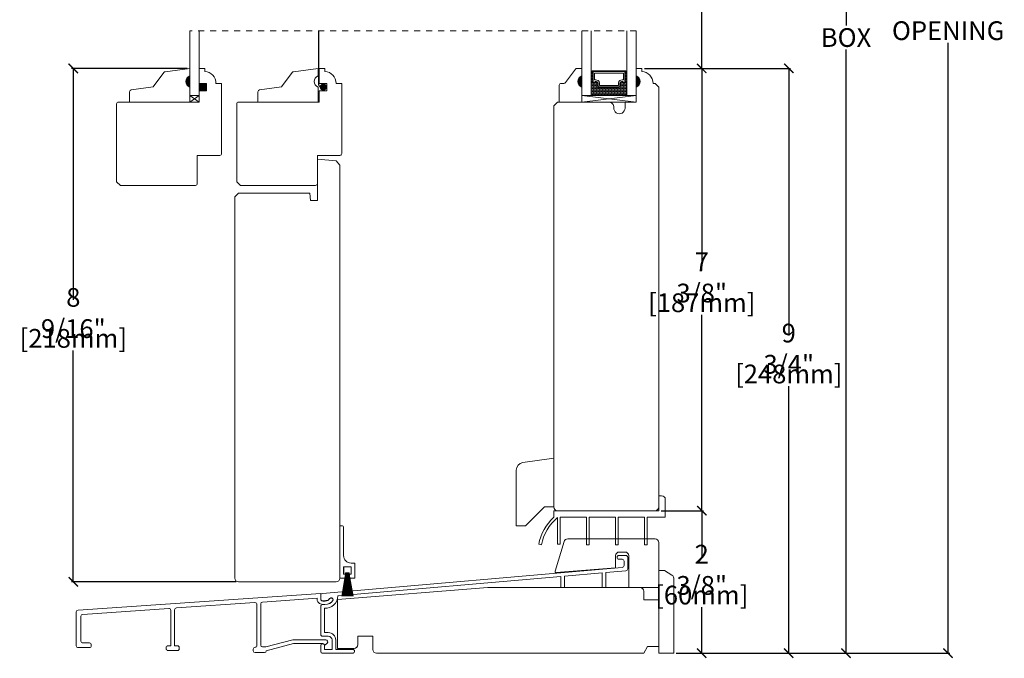
# Model space of a CAD drawing. Units: inches. Extents: x -20.4 to -2.8, y 18.5 to 40.9.
# Drawn here: x -19.2 to -2.8, y 18.5 to 29.1 of the extents above; entities that cross this region are included whole.
import ezdxf

# ---------------------------------------------------------------- set-up
doc = ezdxf.new("R2010")
doc.units = ezdxf.units.IN
doc.header["$LTSCALE"] = 0.5
doc.header["$MEASUREMENT"] = 0
doc.header["$PDMODE"] = 3
doc.linetypes.add('HIDDEN2', pattern=[0.1875, 0.125, -0.0625])
doc.layers.get('0').update_dxf_attribs({"lineweight": 18})
doc.layers.get('Defpoints').update_dxf_attribs({"lineweight": 18})
doc.styles.get("Standard").update_dxf_attribs({"font": 'lc______.ttf', "width": 0.55, "oblique": 5})
doc.dimstyles.new('Knife', dxfattribs={"dimscale": 0, "dimtxt": 0.3125, "dimasz": 0.156, "dimexe": 0.03, "dimexo": 0.04, "dimgap": 0.04, "dimtad": 0, "dimtih": 1, "dimtoh": 1, "dimdec": 5, "dimzin": 0, "dimdsep": 46, "dimlunit": 4, "dimtxsty": 'Standard', "dimblk": 'ARCHTICK', "dimcen": 0, "dimadec": 1, "dimazin": 0, "dimtfac": 1, "dimtdec": 5, "dimtofl": 0, "dimtmove": 0, "dimatfit": 3, "dimfxl": 1, "dimfrac": 2, "dimtolj": 1, "dimtzin": 0, "dimarcsym": 0})

# ---------------------------------------------------------------- blocks, each defined once
blk = doc.blocks.new('_ArchTick')
at = {"color": 0, "linetype": 'ByBlock', "const_width": 0.15}
blk.add_lwpolyline([(-0.5, -0.5), (0.5, 0.5)], dxfattribs=at)
blk = doc.blocks.new('*D5')
at = {"color": 0, "lineweight": -2}
for p, q in [((-8.479, 39.084), (-5.369, 39.084)), ((-5.399, 39.084), (-5.399, 29.021)), ((-5.399, 18.553), (-5.399, 28.616)), ((-8.229, 18.553), (-5.369, 18.553))]:
    blk.add_line(p, q, dxfattribs=at)
at = {"layer": 'Defpoints', "color": 0}
for p in [(-8.519, 39.084), (-8.269, 18.553), (-5.399, 18.553)]:
    blk.add_point(p, dxfattribs=at)
at = {"color": 0, "lineweight": -2, "xscale": 0.156, "yscale": 0.156, "zscale": 0.156}
for p, rotation in [((-5.399, 39.084), 90), ((-5.399, 18.553), 270)]:
    blk.add_blockref('_ArchTick', p, dxfattribs=dict(at, rotation=rotation))
at = {"color": 0, "insert": (-5.399, 28.818), "char_height": 0.3125, "attachment_point": 5}
blk.add_mtext('\\A1;BOX', dxfattribs=at)
blk = doc.blocks.new('*D9')
at = {"color": 0, "lineweight": -2}
for p, q in [((-8.479, 39.834), (-3.668, 39.834)), ((-3.698, 39.834), (-3.698, 29.659)), ((-3.698, 18.553), (-3.698, 28.728)), ((-8.229, 18.553), (-3.668, 18.553))]:
    blk.add_line(p, q, dxfattribs=at)
at = {"layer": 'Defpoints', "color": 0}
for p in [(-8.519, 39.834), (-8.269, 18.553), (-3.698, 18.553)]:
    blk.add_point(p, dxfattribs=at)
at = {"color": 0, "lineweight": -2, "xscale": 0.156, "yscale": 0.156, "zscale": 0.156}
for p, rotation in [((-3.698, 39.834), 90), ((-3.698, 18.553), 270)]:
    blk.add_blockref('_ArchTick', p, dxfattribs=dict(at, rotation=rotation))
at = {"color": 0, "insert": (-3.698, 29.193), "char_height": 0.3125, "attachment_point": 5}
blk.add_mtext('\\A1;ROUGH\\POPENING', dxfattribs=at)
blk = doc.blocks.new('*D12')
at = {"color": 0, "lineweight": -2}
for p, q in [((-8.759, 28.303), (-7.773, 28.303)), ((-7.803, 28.303), (-7.803, 25.038)), ((-7.803, 20.928), (-7.803, 24.193)), ((-8.479, 20.928), (-7.773, 20.928))]:
    blk.add_line(p, q, dxfattribs=at)
at = {"layer": 'Defpoints', "color": 0}
for p in [(-8.799, 28.303), (-8.519, 20.928), (-7.803, 20.928)]:
    blk.add_point(p, dxfattribs=at)
at = {"color": 0, "lineweight": -2, "xscale": 0.156, "yscale": 0.156, "zscale": 0.156}
for p, rotation in [((-7.803, 28.303), 90), ((-7.803, 20.928), 270)]:
    blk.add_blockref('_ArchTick', p, dxfattribs=dict(at, rotation=rotation))
at = {"color": 0, "char_height": 0.3125, "attachment_point": 5}
for s, insert in [('\\A1;7 3/8"', (-7.803, 24.818)), ('\\A1;[187mm]', (-7.803, 24.396))]:
    blk.add_mtext(s, dxfattribs=dict(at, insert=insert))
blk = doc.blocks.new('*D10')
at = {"color": 0, "lineweight": -2}
for p, q in [((-8.759, 33.679), (-7.773, 33.679)), ((-7.803, 33.679), (-7.803, 31.457)), ((-7.803, 28.303), (-7.803, 30.525)), ((-8.759, 28.303), (-7.773, 28.303))]:
    blk.add_line(p, q, dxfattribs=at)
at = {"layer": 'Defpoints', "color": 0}
for p in [(-8.799, 33.679), (-7.803, 33.679), (-8.799, 28.303)]:
    blk.add_point(p, dxfattribs=at)
at = {"color": 0, "lineweight": -2, "xscale": 0.156, "yscale": 0.156, "zscale": 0.156}
for p, rotation in [((-7.803, 33.679), 90), ((-7.803, 28.303), 270)]:
    blk.add_blockref('_ArchTick', p, dxfattribs=dict(at, rotation=rotation))
at = {"color": 0, "insert": (-7.803, 30.991), "char_height": 0.3125, "attachment_point": 5}
blk.add_mtext('\\A1;DAYLIGHT\\POPENING', dxfattribs=at)
blk = doc.blocks.new('*D15')
at = {"color": 0, "lineweight": -2}
for p, q in [((-16.375, 28.304), (-18.304, 28.304)), ((-18.274, 28.304), (-18.274, 24.445)), ((-18.274, 19.74), (-18.274, 23.6)), ((-15.559, 19.74), (-18.304, 19.74))]:
    blk.add_line(p, q, dxfattribs=at)
at = {"layer": 'Defpoints', "color": 0}
for p in [(-16.335, 28.304), (-18.274, 19.74), (-15.519, 19.74)]:
    blk.add_point(p, dxfattribs=at)
at = {"color": 0, "lineweight": -2, "xscale": 0.156, "yscale": 0.156, "zscale": 0.156}
for p, rotation in [((-18.274, 28.304), 90), ((-18.274, 19.74), 270)]:
    blk.add_blockref('_ArchTick', p, dxfattribs=dict(at, rotation=rotation))
at = {"color": 0, "char_height": 0.3125, "attachment_point": 5}
for s, insert in [('\\A1;8 9/16"', (-18.274, 24.225)), ('\\A1;[218mm]', (-18.274, 23.802))]:
    blk.add_mtext(s, dxfattribs=dict(at, insert=insert))
blk = doc.blocks.new('*D19')
at = {"color": 0, "lineweight": -2}
for p, q in [((-8.479, 20.928), (-7.773, 20.928)), ((-7.803, 20.928), (-7.803, 20.163)), ((-7.803, 18.553), (-7.803, 19.318)), ((-8.229, 18.553), (-7.773, 18.553))]:
    blk.add_line(p, q, dxfattribs=at)
at = {"layer": 'Defpoints', "color": 0}
for p in [(-8.519, 20.928), (-8.269, 18.553), (-7.803, 18.553)]:
    blk.add_point(p, dxfattribs=at)
at = {"color": 0, "lineweight": -2, "xscale": 0.156, "yscale": 0.156, "zscale": 0.156}
for p, rotation in [((-7.803, 20.928), 90), ((-7.803, 18.553), 270)]:
    blk.add_blockref('_ArchTick', p, dxfattribs=dict(at, rotation=rotation))
at = {"color": 0, "char_height": 0.3125, "attachment_point": 5}
for s, insert in [('\\A1;2 3/8"', (-7.803, 19.943)), ('\\A1;[60mm]', (-7.803, 19.521))]:
    blk.add_mtext(s, dxfattribs=dict(at, insert=insert))
blk = doc.blocks.new('*D20')
at = {"color": 0, "lineweight": -2}
for p, q in [((-8.759, 28.303), (-6.323, 28.303)), ((-6.353, 28.303), (-6.353, 23.85)), ((-6.353, 18.553), (-6.353, 23.006)), ((-8.229, 18.553), (-6.323, 18.553))]:
    blk.add_line(p, q, dxfattribs=at)
at = {"layer": 'Defpoints', "color": 0}
for p in [(-8.799, 28.303), (-6.353, 28.303), (-8.269, 18.553)]:
    blk.add_point(p, dxfattribs=at)
at = {"color": 0, "lineweight": -2, "xscale": 0.156, "yscale": 0.156, "zscale": 0.156}
for p, rotation in [((-6.353, 28.303), 90), ((-6.353, 18.553), 270)]:
    blk.add_blockref('_ArchTick', p, dxfattribs=dict(at, rotation=rotation))
at = {"color": 0, "char_height": 0.3125, "attachment_point": 5}
for s, insert in [('\\A1;9 3/4"', (-6.353, 23.63)), ('\\A1;[248mm]', (-6.353, 23.208))]:
    blk.add_mtext(s, dxfattribs=dict(at, insert=insert))

msp = doc.modelspace()

# ---------------------------------------------------------------- hatches: boundary and pattern name
at = {"linetype": 'Continuous'}
h = msp.add_hatch(dxfattribs=at)
h.set_pattern_fill('DOTS', color=256, scale=0.1, angle=360, style=0)
h.set_pattern_definition([(360, (-15.7393765, 31.329732), (0.003125, -0.00625), [0, -0.00625])])
h.paths.add_polyline_path([(-9.620522, 28.071446), (-9.645897, 28.071446), (-9.645897, 28.224821), (-9.620522, 28.224821)])
h.paths.add_polyline_path([(-9.052147, 28.071446), (-9.077522, 28.071446), (-9.077522, 28.224821), (-9.052147, 28.224821)])
h = msp.add_hatch(color=256)
h.dxf.hatch_style = 1
h.paths.add_polyline_path([(-16.335254, 28.179233), (-16.335254, 27.991733, -0.666666667)])
h = msp.add_hatch(color=256)
h.dxf.hatch_style = 1
h.paths.add_polyline_path([(-16.052514, 27.929233), (-16.177514, 27.929233), (-16.177514, 28.054233), (-16.052514, 28.054233)])
h = msp.add_hatch(color=256)
h.dxf.hatch_style = 1
h.paths.add_polyline_path([(-9.803637, 28.178321), (-9.803637, 27.990821, -0.666666667)])
h = msp.add_hatch(dxfattribs=at)
h.set_pattern_fill('DASH', color=256, scale=0.1, angle=360, style=0)
h.set_pattern_definition([(360, (-15.739377, 31.329732), (0.0125, -0.0125), [0.0125, -0.0125])])
h.paths.add_polyline_path([(-9.177147, 27.986821, 0.414213562), (-9.161522, 28.002446), (-9.161522, 28.059283, -0.320870805), (-9.128635, 28.080008), (-9.093147, 28.055821, 0.414213562), (-9.077522, 28.071446), (-9.052147, 28.071446), (-9.052147, 27.849821), (-9.645897, 27.849821), (-9.645897, 28.071446), (-9.620522, 28.071446, 0.414213562), (-9.604897, 28.055821), (-9.569026, 28.080008, -0.335974631), (-9.536522, 28.059646), (-9.536522, 28.002446, 0.414213562), (-9.520897, 27.986821)])
h = msp.add_hatch(color=256)
h.dxf.hatch_style = 1
h.paths.add_polyline_path([(-8.894407, 28.178321), (-8.894407, 27.990821, 0.666666667)])

# ---------------------------------------------------------------- linework, layer by layer
at = {"linetype": 'HIDDEN2'}
msp.add_line((-8.894407, 28.928424), (-16.335254, 28.928424), dxfattribs=at)
for p, q in [((-9.620522, 28.224821), (-9.645897, 28.224821)), ((-9.077522, 28.224821), (-9.052147, 28.224821)), ((-9.620522, 28.071446), (-9.645897, 28.071446)), ((-9.077522, 28.071446), (-9.052147, 28.071446)), ((-9.803637, 27.740821), (-8.894407, 27.849821))]:
    msp.add_line(p, q)
for points in [[(-16.177514, 28.929336), (-16.177514, 27.850733), (-16.335254, 27.850733), (-16.335254, 28.929336)], [(-9.645897, 28.928424), (-9.645897, 27.849821), (-9.803637, 27.849821), (-9.803637, 28.928424)], [(-9.052147, 28.928424), (-9.052147, 27.849821), (-8.894407, 27.849821), (-8.894407, 28.928424)], [(-9.620522, 28.224821), (-9.630272, 28.224821), (-9.630272, 28.262821), (-9.067772, 28.262821), (-9.067772, 28.224821), (-9.077522, 28.224821)], [(-16.335254, 27.741733), (-16.177514, 27.741733), (-16.177514, 27.850733), (-16.335254, 27.850733), (-16.335254, 27.741733), (-16.177514, 27.850733), (-16.335254, 27.850733), (-16.177514, 27.741733)], [(-9.803637, 27.740821), (-8.894407, 27.740821), (-8.894407, 27.849821), (-9.803637, 27.849821), (-9.803637, 27.740821), (-8.894407, 27.849821), (-9.803637, 27.849821), (-8.894407, 27.740821)]]:
    msp.add_lwpolyline(points)
at = {"linetype": 'HIDDEN2', "const_width": 0.02}
msp.add_lwpolyline([(-14.050387, 27.991733), (-14.139455, 27.991733, -0.414213562), (-14.185955, 28.038233), (-14.185955, 28.928424)], format="xyb", dxfattribs=at)
at = {"linetype": 'Continuous'}
for points in [[(-16.177514, 27.929233), (-16.052514, 27.929233), (-16.052514, 28.054233), (-16.177514, 28.054233), (-16.177514, 28.303733), (-16.082553, 28.303733), (-16.082553, 28.254125, -0.389902449), (-15.897553, 28.052952), (-15.802514, 28.052952), (-15.802514, 26.882733, -0.414213562), (-15.833514, 26.851733), (-16.208764, 26.851733), (-16.208764, 26.382983, -0.414213562), (-16.240014, 26.351733), (-16.240014, 26.351733), (-16.240014, 26.351733), (-16.240014, 26.351733), (-16.240014, 26.351733), (-16.240014, 26.351733), (-17.490014, 26.351733), (-17.552514, 26.414233), (-17.552514, 27.710733, -0.414213562), (-17.521514, 27.741733), (-16.177514, 27.741733), (-16.177514, 27.929233)], [(-14.175387, 27.929233), (-14.050387, 27.929233), (-14.050387, 28.054233), (-14.175387, 28.054233), (-14.175387, 28.303733), (-14.080425, 28.303733), (-14.080425, 28.254125, -0.389902449), (-13.895425, 28.052952), (-13.800387, 28.052952), (-13.800387, 26.882733, -0.414213562), (-13.831387, 26.851733), (-14.206637, 26.851733), (-14.206637, 26.382983, -0.414213562), (-14.237887, 26.351733), (-14.237887, 26.351733), (-14.237887, 26.351733), (-14.237887, 26.351733), (-14.237887, 26.351733), (-14.237887, 26.351733), (-15.487887, 26.351733), (-15.550387, 26.414233), (-15.550387, 27.710733, -0.414213562), (-15.519387, 27.741733), (-14.175387, 27.741733), (-14.175387, 27.929233)], [(-8.519375, 20.927988), (-10.269407, 20.927988), (-10.269407, 20.818988, 0.157771401), (-10.519407, 20.367988), (-10.474255, 20.359194, -0.170950913), (-10.207407, 20.812741), (-10.207407, 20.367988), (-10.161407, 20.367988), (-10.161407, 20.818988), (-9.724407, 20.818988), (-9.724407, 20.360122), (-9.678407, 20.360122), (-9.678407, 20.818988), (-9.241407, 20.818988), (-9.241407, 20.360122), (-9.195407, 20.360122), (-9.195407, 20.818988), (-8.758407, 20.818988), (-8.758407, 20.360122), (-8.712407, 20.360122), (-8.712407, 20.818988), (-8.410407, 20.818988), (-8.410407, 21.115988, 0.414213562), (-8.472407, 21.177988), (-8.519407, 21.177988), (-8.519407, 20.927988)]]:
    msp.add_lwpolyline(points, format="xyb", dxfattribs=at)
for points in [[(-16.335254, 27.991733), (-16.335254, 27.741733), (-17.335254, 27.741733), (-17.335254, 27.91534, -0.373884679), (-17.308569, 27.946039), (-16.944729, 27.997173), (-16.76603, 28.234805, -0.235730494), (-16.741254, 28.247173), (-16.335254, 28.304233), (-16.335254, 28.179233, 0.666666667)], [(-14.19702, 27.991733), (-14.19702, 27.741733), (-15.19702, 27.741733), (-15.19702, 27.91534, -0.373884679), (-15.170334, 27.946039), (-14.806495, 27.997173), (-14.627796, 28.234805, -0.235730494), (-14.60302, 28.247173), (-14.19702, 28.304233), (-14.19702, 28.179233, 0.666666667)], [(-9.803637, 27.990821), (-9.803637, 27.740821), (-10.177637, 27.740821), (-10.177637, 28.022321, -0.414213562), (-10.146637, 28.053321), (-10.100112, 28.053321, 0.235730494), (-10.075336, 28.065689), (-9.905938, 28.290952, -0.235730494), (-9.881162, 28.303321), (-9.803637, 28.303321), (-9.803637, 28.178321, 0.666666667)], [(-9.536522, 28.059646, 0.335974631), (-9.569026, 28.080008), (-9.604897, 28.055821, -0.414213562), (-9.620522, 28.071446), (-9.620522, 28.253071), (-9.077522, 28.253071), (-9.077522, 28.071446, -0.414213562), (-9.093147, 28.055821), (-9.128635, 28.080008, 0.320870805), (-9.161522, 28.059283), (-9.161522, 28.002446, -0.414213562), (-9.177147, 27.986821), (-9.520897, 27.986821, -0.414213562), (-9.536522, 28.002446)], [(-9.529522, 28.060864, 0.3593608), (-9.571522, 28.086768), (-9.606741, 28.06302, -0.352431049), (-9.613522, 28.071446), (-9.613522, 28.253071), (-9.084522, 28.253071), (-9.084522, 28.071446, -0.351869366), (-9.091286, 28.063024), (-9.12621, 28.086827, 0.344630886), (-9.168522, 28.060588), (-9.168522, 28.002446, -0.414213562), (-9.177147, 27.993821), (-9.520897, 27.993821, -0.414213562), (-9.529522, 28.002446)], [(-9.505272, 28.064383, 0.358455467), (-9.570176, 28.111258), (-9.589272, 28.111258), (-9.589272, 28.221821), (-9.108772, 28.221821), (-9.108772, 28.111258), (-9.127868, 28.111258, 0.346799311), (-9.192772, 28.064383), (-9.192772, 28.018071), (-9.505272, 28.018071)], [(-15.581637, 19.802988), (-15.581637, 26.162608), (-15.519137, 26.225108), (-14.331637, 26.225108), (-14.3207, 26.100108), (-14.206637, 26.100108), (-14.206637, 26.787608), (-13.893899, 26.760247), (-13.831637, 26.692299), (-13.831637, 19.802988, -0.414213562), (-13.894137, 19.740488), (-15.519137, 19.740488, -0.414213562)], [(-14.08243, 19.364699, 0.309986966), (-13.944029, 19.441143, 0.634628287), (-14.002888, 19.462796, -0.249106849), (-14.079011, 19.422361), (-14.119157, 19.422361, -0.414213562), (-14.150407, 19.453611), (-14.150407, 19.467944), (-14.150407, 19.518935, -0.389201518), (-14.122074, 19.54982), (-9.127653, 19.981132, 0.389201518), (-9.098407, 20.013013), (-9.098407, 20.087738, 0.414213562), (-9.129657, 20.118988), (-9.182407, 20.118988, -0.414213562), (-9.213407, 20.149988, -0.414213562), (-9.182407, 20.180988), (-9.067657, 20.180988, -0.414213562), (-9.036407, 20.149738), (-9.036407, 19.956137, -0.389201518), (-9.065653, 19.924255), (-9.400407, 19.895346), (-9.400407, 19.645988), (-9.462407, 19.645988), (-9.462407, 19.889992), (-10.087407, 19.836018), (-10.087407, 19.645988), (-10.149407, 19.645988), (-10.149407, 19.830664), (-13.867273, 19.509593, -0.451377968), (-14.088407, 19.302988), (-14.088407, 18.896988), (-14.026407, 18.896988, -0.414213562), (-13.901407, 18.771988), (-13.901407, 18.614988), (-13.619407, 18.614988, -1), (-13.619407, 18.552988), (-14.119157, 18.552988, -0.414213562), (-14.150407, 18.584238), (-14.150407, 18.677988, -1), (-14.088407, 18.677988), (-14.088407, 18.615988), (-13.963407, 18.615988), (-13.963407, 18.772488, 0.414213562), (-14.025907, 18.834988), (-14.119157, 18.834988, -0.414213562), (-14.150407, 18.866238), (-14.150407, 19.333699, -0.414213562), (-14.119407, 19.364699)], [(-8.519407, 19.928674), (-8.426407, 19.928674), (-8.300407, 19.855928, -0.267949192), (-8.269407, 19.802234), (-8.269407, 18.552988), (-8.519407, 18.552988)], [(-17.974192, 18.675771), (-17.974192, 18.691771, 0.414213562), (-18.005192, 18.722771), (-18.115192, 18.722771, -0.414213562), (-18.146192, 18.753771), (-18.146192, 19.168013, -0.394234367), (-18.11732, 19.19894), (-16.683284, 19.297602, -0.434479057), (-16.650157, 19.266675), (-16.650157, 18.675065), (-16.696157, 18.675065, 0.414213562), (-16.727157, 18.644065), (-16.727157, 18.628065, 0.414213562), (-16.696157, 18.597065), (-16.540157, 18.597065, 0.414213562), (-16.509157, 18.628065), (-16.509157, 18.644065, 0.414213562), (-16.540157, 18.675065), (-16.586157, 18.675065), (-16.586157, 19.275343, -0.394234367), (-16.557284, 19.30627), (-15.247284, 19.396398, -0.434479057), (-15.214157, 19.365471), (-15.214157, 18.680058, -0.424012536), (-15.245157, 18.650075, 0.424012536), (-15.276157, 18.620092), (-15.276157, 18.593023, 0.414213562), (-15.246157, 18.563023), (-15.152157, 18.563023), (-15.090157, 18.563023, 0.414213562), (-15.060157, 18.593023), (-14.607931, 18.711178), (-14.119157, 18.711178), (-14.119157, 18.711178, -0.414213562), (-14.088157, 18.680178), (-14.044492, 18.721351, 0.678845819), (-14.065074, 18.773178), (-14.615816, 18.773178), (-15.068795, 18.656063), (-15.122157, 18.656063, -0.414213562), (-15.152157, 18.686063), (-15.152157, 19.374003, -0.394234367), (-15.123284, 19.40493), (-14.211783, 19.467641, 0.476286246), (-14.119157, 19.366889), (-14.08218, 19.366889, 0.310147758), (-13.943779, 19.443333, 0.634628287), (-14.002638, 19.464986, -0.252783431), (-14.066777, 19.428262), (-14.117033, 19.424812, -0.434435551), (-14.150157, 19.455739), (-14.150157, 19.470134), (-14.150157, 19.550065), (-18.19532, 19.271758, 0.394234367), (-18.224192, 19.240831), (-18.224192, 18.675771, 0.414213562), (-18.193192, 18.644771), (-18.005192, 18.644771, 0.414213562)], [(-8.519407, 19.442488), (-8.519407, 18.661988), (-8.706476, 18.661988), (-8.769407, 18.552988), (-13.221407, 18.552988, -0.414213562), (-13.283407, 18.614988), (-13.283407, 18.833988), (-13.533407, 18.833988), (-13.533407, 18.694988, -0.414213562), (-13.595407, 18.632988), (-13.869407, 18.632988), (-13.869407, 19.445988), (-11.369407, 19.645988), (-8.830907, 19.645988, -0.414213562), (-8.768907, 19.583988), (-8.768907, 19.442488)]]:
    msp.add_lwpolyline(points, format="xyb", close=True)
for points in [[(-8.894407, 27.990488), (-8.894407, 27.740821), (-9.081407, 27.740821), (-9.081407, 27.640988, -1.045128398), (-9.267999, 27.65023, 0.441905605), (-9.350635, 27.740988), (-10.207407, 27.740988), (-10.269407, 27.678988), (-10.269407, 20.989988, 0.414213562), (-10.207407, 20.927988), (-8.581407, 20.927988, 0.414213562), (-8.519407, 20.989988), (-8.519407, 27.990208), (-8.581407, 28.052208), (-8.614446, 28.052208, 0.389902449), (-8.799446, 28.253381), (-8.799446, 28.302988), (-8.894407, 28.302988), (-8.894407, 28.177988, -0.706666667)], [(-10.894407, 20.676988), (-10.894407, 21.605489, -0.373884679), (-10.786803, 21.729273), (-10.269407, 21.801988), (-10.269407, 20.989988), (-10.425407, 20.989988), (-10.738407, 20.676988)], [(-13.769637, 20.646988), (-13.769637, 20.180988, 0.414213562), (-13.644637, 20.055988), (-13.581637, 20.055988), (-13.581637, 19.802988), (-13.674637, 19.802988), (-13.674637, 19.867988), (-13.643637, 19.867988), (-13.643637, 19.993988), (-13.769637, 19.993988), (-13.769637, 19.867988), (-13.738637, 19.867988), (-13.738637, 19.802988), (-13.831637, 19.802988), (-13.831637, 20.677988), (-13.800637, 20.677988, -0.414213562)], [(-9.176407, 20.238988, 0.414213562), (-9.238407, 20.176988), (-9.238407, 19.976697), (-10.231222, 19.89856, -0.52891422), (-10.24739, 19.918705), (-10.095928, 20.414115, -0.329750547), (-10.036637, 20.457988), (-8.581407, 20.457988, -0.414213562), (-8.519407, 20.395988), (-8.519407, 19.645988), (-9.019407, 19.645988), (-9.019407, 20.176988, 0.414213562), (-9.081407, 20.238988)]]:
    msp.add_lwpolyline(points, format="xyb", close=True, dxfattribs=at)
at = {"const_width": 0.058594}
msp.add_lwpolyline([(-14.109019, 27.962436, -1), (-14.109019, 28.021029, -1)], format="xyb", close=True, dxfattribs=at)
at = {"linetype": 'Continuous'}
for points in [[(-13.802415, 19.503813), (-13.736637, 19.867988), (-13.785958, 19.503813)], [(-13.79347, 19.503813), (-13.737567, 19.86463)], [(-13.773213, 19.503813), (-13.736637, 19.867988)], [(-13.610858, 19.503813), (-13.676637, 19.867988), (-13.644262, 19.867988), (-13.644262, 19.992366), (-13.769012, 19.992366), (-13.769012, 19.867988), (-13.736637, 19.867988), (-13.736637, 19.892988), (-13.676637, 19.892988), (-13.676637, 19.867988)], [(-13.733303, 19.892988), (-13.733303, 19.867988), (-13.765461, 19.503813)], [(-13.72997, 19.892988), (-13.72997, 19.867988), (-13.757667, 19.503813)], [(-13.726637, 19.892988), (-13.726637, 19.867988), (-13.74983, 19.503813)], [(-13.723303, 19.892988), (-13.723303, 19.867988), (-13.74195, 19.503813)], [(-13.71997, 19.892988), (-13.71997, 19.867988), (-13.734027, 19.503813)], [(-13.716637, 19.892988), (-13.716637, 19.867988), (-13.726059, 19.503813)], [(-13.713303, 19.892988), (-13.713303, 19.867988), (-13.718045, 19.503813)], [(-13.709137, 19.503813), (-13.709137, 19.892988)], [(-13.704137, 19.503813), (-13.704137, 19.892988)], [(-13.695228, 19.503813), (-13.69997, 19.867988), (-13.69997, 19.892988)], [(-13.687214, 19.503813), (-13.696637, 19.867988), (-13.696637, 19.892988)], [(-13.679246, 19.503813), (-13.693303, 19.867988), (-13.693303, 19.892988)], [(-13.671323, 19.503813), (-13.68997, 19.867988), (-13.68997, 19.892988)], [(-13.663443, 19.503813), (-13.686637, 19.867988), (-13.686637, 19.892988)], [(-13.655606, 19.503813), (-13.683303, 19.867988), (-13.683303, 19.892988)], [(-13.647812, 19.503813), (-13.67997, 19.867988), (-13.67997, 19.892988)], [(-13.627315, 19.503813), (-13.676637, 19.867988), (-13.64006, 19.503813)], [(-13.619803, 19.503813), (-13.675706, 19.86463)]]:
    msp.add_lwpolyline(points, dxfattribs=at)

# ---------------------------------------------------------------- dimensions: what is measured, and where the dimension line sits
for base, p1, p2, text, picture, middle in [((-3.697999, 18.552988), (-8.519407, 39.833866), (-8.269407, 18.552988), 'ROUGH\\POPENING', '*D9', (-3.697999, 29.193427)), ((-5.399219, 18.552988), (-8.519407, 39.083866), (-8.269407, 18.552988), 'BOX', '*D5', (-5.399219, 28.818427)), ((-7.802741, 33.67886), (-8.799446, 28.302988), (-8.799446, 33.67886), 'DAYLIGHT\\POPENING', '*D10', (-7.802741, 30.990924))]:
    dim = msp.add_linear_dim(base=base, p1=p1, p2=p2, angle=90, text=text, dimstyle='Knife', override={"dimscale": 1, "dimpost": '\\X'})
    dim.commit()
    dim.dimension.update_dxf_attribs({"geometry": picture, "text_midpoint": middle})
for base, p1, p2, picture, middle in [((-18.2736265, 19.7404881), (-16.3352542, 28.3042326), (-15.5191365, 19.7404881), '*D15', (-18.2736265, 24.0223603)), ((-7.802741, 20.927988), (-8.799446, 28.302988), (-8.519375, 20.927988), '*D12', (-7.802741, 24.615488)), ((-6.3532, 28.302988), (-8.269407, 18.552988), (-8.799446, 28.302988), '*D20', (-6.3532, 23.427988)), ((-7.802741, 18.552988), (-8.519407, 20.927988), (-8.269407, 18.552988), '*D19', (-7.802741, 19.740488))]:
    dim = msp.add_linear_dim(base=base, p1=p1, p2=p2, angle=90, dimstyle='Knife', override={"dimscale": 1, "dimpost": '\\X'})
    dim.commit()
    dim.dimension.update_dxf_attribs({"geometry": picture, "text_midpoint": middle})

doc.saveas('drawing.dxf')
